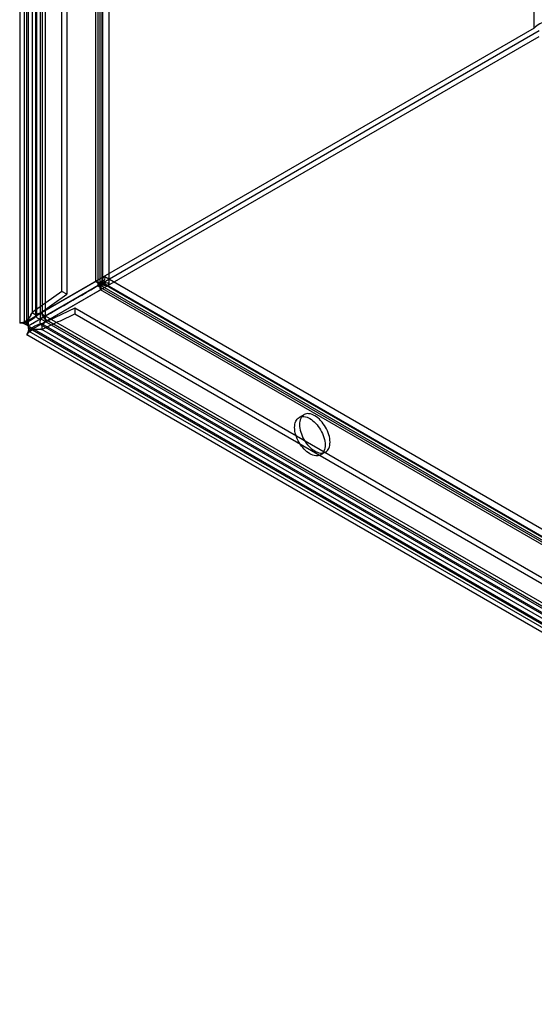
# Model space of a CAD drawing. Units: millimetres. Extents: x 76 to 591, y 196 to 735.
# Drawn here: x 76 to 165, y 322 to 493 of the extents above; entities that cross this region are included whole.
import ezdxf

# ---------------------------------------------------------------- set-up
doc = ezdxf.new("R2010")
doc.units = ezdxf.units.MM
doc.header["$LTSCALE"] = 60.530188
doc.layers.get('0').update_dxf_attribs({"linetype": 'CONTINUOUS'})

msp = doc.modelspace()

# ---------------------------------------------------------------- linework, layer by layer
at = {"color": 7, "linetype": 'Continuous'}
for p, q in [((165.49, 491.14), (165.49, 734.13)), ((79.79, 440.68), (79.79, 684.66)), ((80.64, 440.19), (80.64, 685.15)), ((78.94, 441.17), (78.94, 682.78)), ((80.14, 441.17), (80.14, 682.78)), ((89.74, 663.67), (89.74, 446.43)), ((90.58, 446.92), (90.58, 664.16)), ((90.47, 446.73), (90.47, 661.33)), ((91.67, 446.73), (91.67, 661.33)), ((89.37, 447.18), (89.37, 658.49)), ((90.04, 657.91), (90.04, 446.6)), ((76.93, 655.98), (76.93, 440)), ((77.6, 655.39), (77.6, 439.43)), ((76.16, 654.31), (76.16, 439.99)), ((77.36, 654.31), (77.36, 439.99)), ((83.47, 445.43), (83.47, 654.28)), ((84.31, 653.79), (84.31, 444.94)), ((78.3, 652.08), (78.3, 441.77)), ((79.14, 441.28), (79.14, 651.58)), ((166.34, 490.65), (77.6, 439.42)), ((165.49, 491.14), (79.79, 441.66)), ((80.64, 440.19), (166.34, 489.67)), ((488.94, 218.18), (90.96, 447.95)), ((89.37, 447.18), (76.93, 440)), ((90.58, 446.92), (79.79, 440.68)), ((90.04, 446.6), (89.37, 447.18)), ((89.74, 446.43), (490.01, 215.34)), ((90.2, 445.73), (90.04, 446.6)), ((90.04, 446.6), (485.17, 218.48)), ((488.34, 217.14), (90.36, 446.91)), ((490.85, 215.83), (90.58, 446.92)), ((77.76, 438.55), (90.2, 445.73)), ((83.47, 445.43), (78.3, 441.77)), ((79.14, 441.28), (84.31, 444.94)), ((84.31, 444.94), (83.47, 445.43)), ((485.33, 217.61), (90.2, 445.73)), ((78.3, 441.77), (79.14, 441.28)), ((79.79, 441.66), (504.05, 196.72)), ((85.72, 442.51), (79.97, 439.82)), ((85.72, 442.51), (85.74, 441.53)), ((478.73, 215.61), (85.72, 442.51)), ((85.74, 441.53), (478.74, 214.64)), ((77.6, 439.42), (77.76, 438.55)), ((476.78, 208.96), (77.6, 439.42)), ((503.21, 196.23), (79.79, 440.68)), ((79.79, 439.7), (501.16, 196.43)), ((474.23, 212.2), (79.97, 439.82)), ((80.39, 440.74), (501.76, 197.47)), ((475.11, 208.26), (77.38, 437.89)), ((77.76, 438.55), (476.95, 208.09)), ((475.71, 209.3), (77.98, 438.93)), ((474.25, 211.22), (79.97, 438.85)), ((125.5, 424.05), (124.65, 423.56)), ((129.25, 417.56), (128.4, 417.07))]:
    msp.add_line(p, q, dxfattribs=at)
for points in [[(90.33, 446.52), (90.45, 446.99), (90.55, 447.24), (90.55, 447.24), (90.39, 447.03), (90.04, 446.69)], [(90.11, 446.56), (90.59, 446.69), (90.85, 446.73), (90.85, 446.73), (90.59, 446.77), (90.11, 446.89)], [(77.71, 440.72), (77.3, 440.32), (76.86, 440.09), (76.53, 440), (76.43, 439.99), (76.61, 439.97), (77, 439.84), (77.45, 439.56)], [(77.64, 439.22), (77.66, 438.7), (77.58, 438.29), (77.51, 438.12), (77.57, 438.2), (77.81, 438.45), (78.23, 438.71), (78.77, 438.87)]]:
    msp.add_lwpolyline(points, dxfattribs=at)
for centre, radius, start, end in [((80.44, 436.79), 3.07, 98.9038, 105.6089), ((79.41, 435.51), 3.38, 82.5527, 83.776)]:
    msp.add_arc(centre, radius, start, end, dxfattribs=at)
for points, knots in [([(169.59, 492.53), (169.28, 492.58), (168.58, 492.58), (167.5, 492.36), (166.42, 491.9), (165.77, 491.42), (165.49, 491.14)], [0, 0, 0, 0, 0.211167, 0.464869, 0.735622, 1, 1, 1, 1]), ([(90.58, 446.92), (90.72, 447.12), (90.86, 447.35), (91.1, 447.98), (90.62, 447.86), (90.4, 447.32), (90.15, 446.89), (90.04, 446.6)], [0, 0, 0, 0, 0.265553, 0.392284, 0.462676, 0.665902, 1, 1, 1, 1]), ([(89.74, 446.43), (89.93, 446.5), (90.16, 446.52), (90.58, 446.81), (89.84, 446.93), (89.61, 447.07), (89.37, 447.18)], [0, 0, 0, 0, 0.315333, 0.405768, 0.592765, 1, 1, 1, 1]), ([(90.2, 445.73), (90.23, 446), (90.22, 446.27), (90.49, 446.97), (90.02, 446.75), (89.9, 446.56), (89.74, 446.43)], [0, 0, 0, 0, 0.407105, 0.594219, 0.684569, 1, 1, 1, 1]), ([(90.04, 446.6), (90.34, 446.55), (90.84, 446.56), (91.42, 446.47), (91.76, 446.83), (91.1, 446.94), (90.83, 446.93), (90.58, 446.92)], [0, 0, 0, 0, 0.334158, 0.53742, 0.607753, 0.734482, 1, 1, 1, 1]), ([(79.14, 441.28), (78.95, 441.05), (78.51, 440.65), (77.78, 440.23), (77, 439.99), (76.63, 439.93), (76.09, 439.93), (76.38, 440.13), (76.54, 440.05), (76.68, 440.04)], [0, 0, 0, 0, 0.223263, 0.456115, 0.656538, 0.797283, 0.863139, 0.891278, 1, 1, 1, 1]), ([(78.3, 441.77), (78.19, 441.48), (77.92, 440.97), (77.46, 440.44), (77.3, 439.86), (77.5, 439.58), (77.6, 439.43)], [0, 0, 0, 0, 0.359588, 0.640392, 0.806187, 1, 1, 1, 1]), ([(77.59, 439.44), (77.5, 439.58), (77.29, 439.88), (77.49, 440.48), (77.94, 441), (78.19, 441.5), (78.3, 441.77)], [0, 0, 0, 0, 0.197747, 0.37899, 0.661494, 1, 1, 1, 1]), ([(79.79, 441.66), (79.57, 441.63), (79.24, 441.59), (78.83, 441.17), (79.24, 440.76), (79.57, 440.72), (79.79, 440.68)], [0, 0, 0, 0, 0.321027, 0.500006, 0.679074, 1, 1, 1, 1]), ([(80.64, 441.17), (80.52, 441.16), (80.4, 441.12), (80.07, 441.17), (80.4, 441.23), (80.52, 441.19), (80.64, 441.17)], [0, 0, 0, 0, 0.368015, 0.500004, 0.631957, 1, 1, 1, 1]), ([(80.64, 441.17), (80.59, 441.06), (80.57, 440.95), (80.35, 440.68), (80.47, 441), (80.56, 441.08), (80.64, 441.17)], [0, 0, 0, 0, 0.368004, 0.499984, 0.631949, 1, 1, 1, 1]), ([(76.93, 440), (76.9, 440), (76.85, 440.01), (76.76, 440.03), (76.71, 440.03), (76.68, 440.04)], [0, 0, 0, 0, 0.351334, 0.68502, 1, 1, 1, 1]), ([(76.93, 440), (77, 439.93), (77.15, 439.81), (77.37, 439.61), (77.52, 439.48), (77.6, 439.42)], [0, 0, 0, 0, 0.325852, 0.657929, 1, 1, 1, 1]), ([(79.62, 439.74), (79.33, 439.66), (78.79, 439.43), (78.13, 438.97), (77.69, 438.45), (77.42, 438.19), (77.36, 437.79), (77.67, 438.22), (77.71, 438.38), (77.76, 438.55)], [0, 0, 0, 0, 0.235554, 0.458256, 0.6376, 0.756144, 0.795096, 0.855493, 1, 1, 1, 1]), ([(77.6, 439.42), (77.68, 439.26), (77.83, 438.94), (78.39, 438.8), (79.01, 438.9), (79.51, 438.91), (79.78, 438.88)], [0, 0, 0, 0, 0.216317, 0.400794, 0.660478, 1, 1, 1, 1]), ([(79.79, 440.68), (79.71, 440.48), (79.58, 440.17), (79.73, 439.61), (80.3, 439.76), (80.5, 440.02), (80.64, 440.19)], [0, 0, 0, 0, 0.32103, 0.500017, 0.679083, 1, 1, 1, 1]), ([(79.97, 439.82), (79.97, 439.71), (79.97, 439.49), (79.98, 439.17), (79.97, 438.95), (79.98, 438.84)], [0, 0, 0, 0, 0.335756, 0.668, 1, 1, 1, 1]), ([(79.85, 438.87), (79.86, 438.87), (79.89, 438.86), (79.93, 438.86), (79.96, 438.85), (79.97, 438.85)], [0, 0, 0, 0, 0.335312, 0.671607, 1, 1, 1, 1]), ([(123.88, 421.84), (123.88, 422.2), (123.96, 422.87), (124.6, 423.66), (125.59, 423.81), (126.62, 423.39), (127.6, 422.57), (128.44, 421.44), (129.01, 420.15), (129.18, 419.22), (129.18, 418.78)], [0, 0, 0, 0, 0.114721, 0.207544, 0.299872, 0.413833, 0.552129, 0.705103, 0.859839, 1, 1, 1, 1]), ([(130.03, 419.27), (130.03, 419.71), (129.87, 420.63), (129.3, 421.91), (128.47, 423.04), (127.49, 423.87), (126.46, 424.3), (125.46, 424.16), (124.81, 423.37), (124.73, 422.7), (124.73, 422.33)], [0, 0, 0, 0, 0.139364, 0.292432, 0.444765, 0.583598, 0.698021, 0.791077, 0.884731, 1, 1, 1, 1]), ([(124.73, 422.33), (124.73, 421.9), (124.89, 420.98), (125.46, 419.7), (126.28, 418.56), (127.27, 417.74), (128.29, 417.31), (129.3, 417.45), (129.94, 418.24), (130.03, 418.91), (130.03, 419.27)], [0, 0, 0, 0, 0.139364, 0.292432, 0.444765, 0.583598, 0.698021, 0.791077, 0.884731, 1, 1, 1, 1]), ([(129.18, 418.78), (129.18, 418.42), (129.09, 417.76), (128.46, 416.97), (127.47, 416.82), (126.44, 417.23), (125.45, 418.05), (124.62, 419.19), (124.04, 420.48), (123.88, 421.41), (123.88, 421.84)], [0, 0, 0, 0, 0.114721, 0.207544, 0.299872, 0.413833, 0.552129, 0.705103, 0.859839, 1, 1, 1, 1])]:
    msp.add_open_spline(points, degree=3, knots=knots, dxfattribs=at)
for points in [[(77.59, 439.44), (79.66, 440.63), (83.81, 443.02), (87.96, 445.4), (90.04, 446.6)], [(79.97, 438.85), (80.93, 439.3), (82.85, 440.19), (84.78, 441.09), (85.74, 441.53)]]:
    msp.add_open_spline(points, degree=3, dxfattribs=at)

doc.saveas('drawing.dxf')
